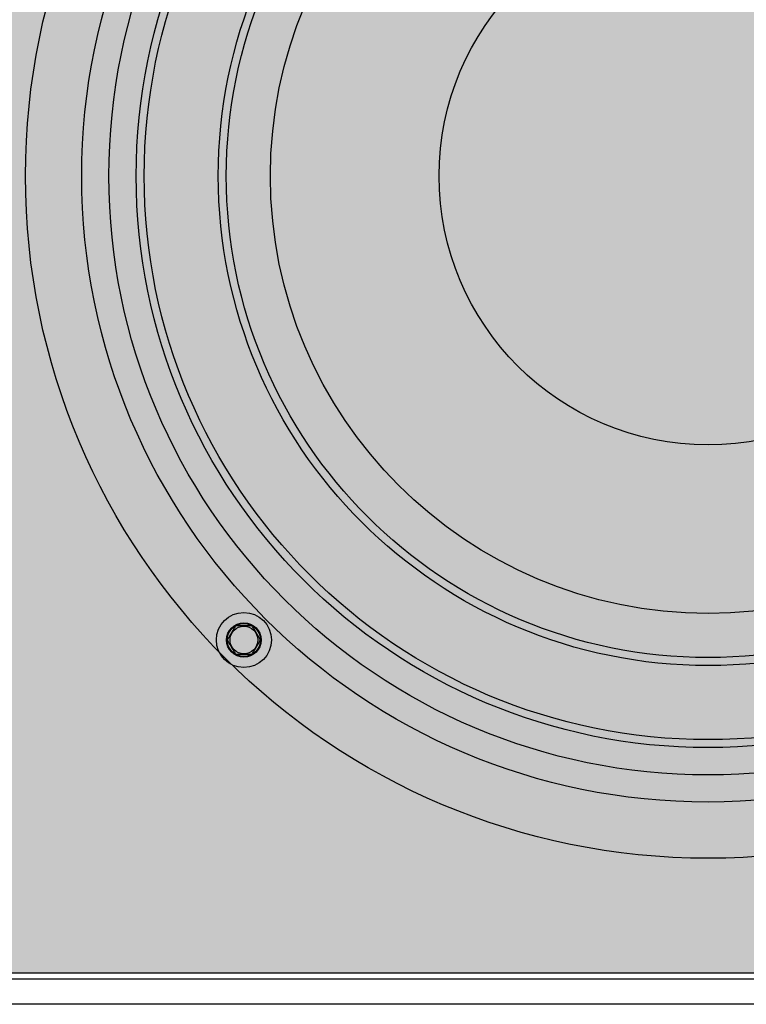
# Model space of a CAD drawing. Units: inches. Extents: x 0 to 287, y 0 to 180.
# Drawn here: x 106 to 109, y 82 to 87 of the extents above; entities that cross this region are included whole.
import ezdxf

# ---------------------------------------------------------------- set-up
doc = ezdxf.new("R2010")
doc.units = ezdxf.units.IN
doc.header["$MEASUREMENT"] = 0
for name, color, linetype in [('GRILLE', 8, 'Continuous'), ('HOUSING', 7, 'Continuous'), ('SCREW', 253, 'Continuous'), ('WOOFER', 6, 'Continuous')]:
    doc.layers.add(name, color=color, linetype=linetype)

# ---------------------------------------------------------------- blocks, each defined once
blk = doc.blocks.new('DRV.6.5.004')
at = {"layer": 'WOOFER'}
for centre, radius in [((0, 0), 3.3465), ((0, 0), 3.0709), ((0, 0), 2.8037), ((0, 0), 2.7646), ((0, 0), 2.4014), ((0, 0), 2.3622), ((2.2758, 2.2758), 0.0846), ((0, 0), 2.1457), ((0, 0), 1.3189)]:
    blk.add_circle(centre, radius, dxfattribs=at)
blk = doc.blocks.new('8-32 SOCKET CAP')
at = {"layer": 'SCREW'}
for radius in [0.135, 0.0812]:
    blk.add_circle((0, 0), radius, dxfattribs=at)
for points, knots in [([(-0.0406, 0.0703), (-0.0438, 0.0648), (-0.047, 0.0592), (-0.052, 0.0505), (-0.0538, 0.0475), (-0.0572, 0.0415), (-0.059, 0.0384), (-0.0644, 0.0291), (-0.0678, 0.0231), (-0.0747, 0.0112), (-0.078, 0.0055), (-0.0812, 0)], [0, 0, 0, 0, 0.25, 0.25, 0.375, 0.375, 0.5, 0.5, 0.75, 0.75, 1, 1, 1, 1]), ([(0.0406, 0.0703), (0.0343, 0.0703), (0.0277, 0.0703), (0.0141, 0.0703), (0.0071, 0.0703), (-0.0072, 0.0703), (-0.0141, 0.0703), (-0.0277, 0.0703), (-0.0343, 0.0703), (-0.0406, 0.0703)], [0, 0, 0, 0, 0.25, 0.25, 0.5, 0.5, 0.75, 0.75, 1, 1, 1, 1]), ([(0.0812, 0), (0.078, 0.0055), (0.0748, 0.0111), (0.0697, 0.0198), (0.068, 0.0228), (0.0645, 0.0288), (0.0627, 0.032), (0.0574, 0.0412), (0.0539, 0.0472), (0.0471, 0.0591), (0.0438, 0.0648), (0.0406, 0.0703)], [0, 0, 0, 0, 0.25, 0.25, 0.375, 0.375, 0.5, 0.5, 0.75, 0.75, 1, 1, 1, 1]), ([(-0.0812, 0), (-0.078, -0.0055), (-0.0748, -0.0111), (-0.0697, -0.0198), (-0.068, -0.0228), (-0.0645, -0.0288), (-0.0627, -0.032), (-0.0574, -0.0412), (-0.0539, -0.0472), (-0.0471, -0.0591), (-0.0438, -0.0648), (-0.0406, -0.0703)], [0, 0, 0, 0, 0.25, 0.25, 0.375, 0.375, 0.5, 0.5, 0.75, 0.75, 1, 1, 1, 1]), ([(0.0406, -0.0703), (0.0438, -0.0648), (0.047, -0.0592), (0.052, -0.0505), (0.0538, -0.0475), (0.0572, -0.0415), (0.059, -0.0384), (0.0644, -0.0291), (0.0678, -0.0231), (0.0747, -0.0112), (0.078, -0.0055), (0.0812, 0)], [0, 0, 0, 0, 0.25, 0.25, 0.375, 0.375, 0.5, 0.5, 0.75, 0.75, 1, 1, 1, 1]), ([(0.0406, -0.0703), (0.0343, -0.0703), (0.0277, -0.0703), (0.0141, -0.0703), (0.0071, -0.0703), (-0.0072, -0.0703), (-0.0141, -0.0703), (-0.0277, -0.0703), (-0.0343, -0.0703), (-0.0406, -0.0703)], [0, 0, 0, 0, 0.25, 0.25, 0.5, 0.5, 0.75, 0.75, 1, 1, 1, 1])]:
    blk.add_open_spline(points, degree=3, knots=knots, dxfattribs=at)

msp = doc.modelspace()

# ---------------------------------------------------------------- hatches: boundary and pattern name
at = {"layer": 'GRILLE'}
h = msp.add_hatch(dxfattribs=at)
h.set_pattern_fill('HEX', color=256)
h.set_pattern_definition([(0, (-359.28, 338.95506), (0, 0.21650635), [0.125, -0.25]), (120, (-359.28, 338.95506), (-0.1875, -0.108253175), [0.125, -0.25]), (60, (-359.155, 338.95506), (-0.1875, 0.108253175), [0.125, -0.25])])
h.paths.add_polyline_path([(116.8286, 82.3914), (116.8286, 90.2064), (90.1386, 90.2064), (90.1386, 82.3914)])

# ---------------------------------------------------------------- linework, layer by layer
msp.add_lwpolyline([(116.8286, 82.3914), (116.8286, 90.2064), (90.1386, 90.2064), (90.1386, 82.3914)], close=True, dxfattribs=at)
at = {"layer": 'HOUSING'}
msp.add_line((90.1086, 82.3614), (116.8586, 82.3614), dxfattribs=at)
msp.add_lwpolyline([(116.8586, 82.2364), (90.1086, 82.2364), (90.1086, 90.3614), (116.8586, 90.3614)], close=True, dxfattribs=at)
for centre, radius in [((108.9836, 86.2989), 2.9375), ((106.7077, 84.0231), 0.068)]:
    msp.add_circle(centre, radius, dxfattribs=at)

# ---------------------------------------------------------------- block references
at = {"layer": 'SCREW', "rotation": 180}
msp.add_blockref('8-32 SOCKET CAP', (106.7077, 84.0231), dxfattribs=at)
at = {"layer": 'WOOFER', "rotation": 180}
msp.add_blockref('DRV.6.5.004', (108.9836, 86.2989), dxfattribs=at)

doc.saveas('drawing.dxf')
